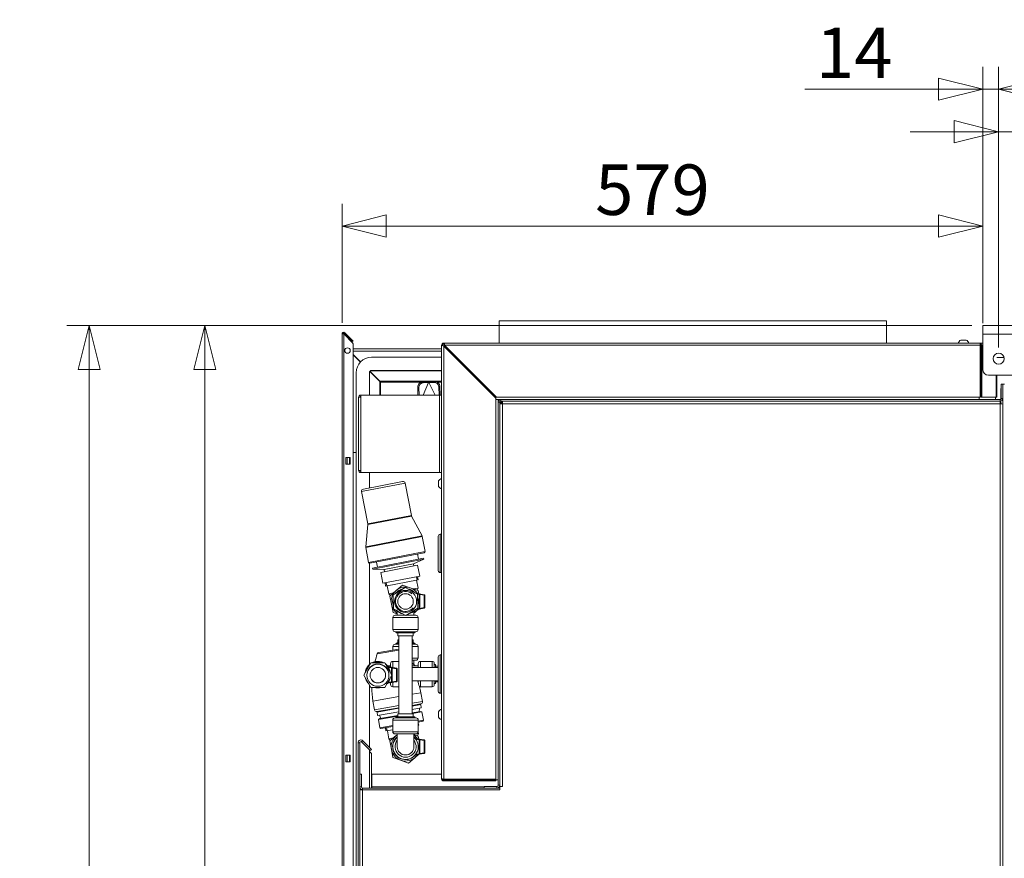
# Model space of a CAD drawing. Units: millimetres. Extents: x 187 to 20798, y 279 to 5832.
# Drawn here: x 2708 to 3598, y 2357 to 3114 of the extents above; entities that cross this region are included whole.
import ezdxf

# ---------------------------------------------------------------- set-up
doc = ezdxf.new("R2010")
doc.units = ezdxf.units.MM
doc.header["$LTSCALE"] = 20
doc.layers.add('AM - Dimension', color=9, linetype='Continuous', lineweight=5, true_color=0x808080)
doc.layers.add('AM - Drawing', color=7, linetype='Continuous', lineweight=5)
doc.styles.add('Libre Frankling 9pkt Light', font='txt.shx')
doc.dimstyles.new('AM salgstegninger', dxfattribs={"dimscale": 20, "dimtxt": 2.28, "dimasz": 2, "dimexe": 1, "dimexo": 0.5, "dimgap": 0.5, "dimtad": 1, "dimdec": 0, "dimrnd": 1e-08, "dimtxsty": 'Libre Frankling 9pkt Light', "dimblk": 'Filled-2', "dimcen": 0.09, "dimdle": 6, "dimclrd": 8, "dimclre": 8, "dimclrt": 7, "dimadec": 0, "dimazin": 2, "dimtfac": 1, "dimtdec": 0, "dimtmove": 0, "dimatfit": 3, "dimldrblk": 'Filled-2', "dimfxl": 1, "dimtolj": 1, "dimlwd": 0, "dimlwe": 0, "dimarcsym": 0})

# ---------------------------------------------------------------- blocks, each defined once
blk = doc.blocks.new('Filled-2')
at = {"color": 0}
for p, q in [((0, 0), (-1, 0.25)), ((-1, 0.25), (-1, -0.25)), ((-1, 0), (0, 0)), ((-1, -0.25), (0, 0))]:
    blk.add_line(p, q, dxfattribs=at)
at = {"color": 0, "flags": 128}
blk.add_lwpolyline([(-1, -0.25), (0, 0), (-1, 0.25), (-1, -0.25)], dxfattribs=at)
at = {"color": 0}
blk.add_solid([(-1, -0.25), (0, 0), (-1, 0.25), (-1, -0.25)], dxfattribs=at)
blk = doc.blocks.new('*D17')
at = {"layer": 'AM - Dimension', "color": 8, "lineweight": 0, "transparency": 16777216}
for p, q in [((3578.39, 2840.25), (3578.39, 3071.67)), ((3592.59, 2818.25), (3592.59, 3071.67)), ((3538.39, 3051.67), (3417.59, 3051.67)), ((3592.59, 3051.67), (3578.39, 3051.67)), ((3632.59, 3051.67), (3672.59, 3051.67))]:
    blk.add_line(p, q, dxfattribs=at)
at = {"layer": 'Defpoints', "color": 0, "transparency": 16777216}
for p in [(3592.59, 3051.67), (3578.39, 2830.25), (3592.59, 2808.25)]:
    blk.add_point(p, dxfattribs=at)
at = {"layer": 'AM - Dimension', "color": 8, "lineweight": 0, "transparency": 16777216, "xscale": 40, "yscale": 40, "zscale": 40}
blk.add_blockref('Filled-2', (3578.39, 3051.67), dxfattribs=at)
at = {"layer": 'AM - Dimension', "color": 8, "lineweight": 0, "transparency": 16777216, "xscale": 40, "yscale": 40, "zscale": 40, "rotation": 180}
blk.add_blockref('Filled-2', (3592.59, 3051.67), dxfattribs=at)
at = {"layer": 'AM - Dimension', "color": 7, "lineweight": 5, "transparency": 16777216, "insert": (3427.59, 3084.47), "char_height": 45.6, "attachment_point": 4, "style": 'Libre Frankling 9pkt Light'}
blk.add_mtext('\\A1;14', dxfattribs=at)
blk = doc.blocks.new('*D18')
at = {"layer": 'AM - Dimension', "color": 8, "lineweight": 0, "transparency": 16777216}
for p, q in [((3592.59, 2818.25), (3592.59, 3033.19)), ((3662.64, 2818.25), (3662.64, 3033.19)), ((3552.59, 3013.19), (3512.59, 3013.19)), ((3592.59, 3013.19), (3662.64, 3013.19)), ((3702.64, 3013.19), (3831.04, 3013.19))]:
    blk.add_line(p, q, dxfattribs=at)
at = {"layer": 'Defpoints', "color": 0, "transparency": 16777216}
for p in [(3662.64, 3013.19), (3592.59, 2808.25), (3662.64, 2808.25)]:
    blk.add_point(p, dxfattribs=at)
at = {"layer": 'AM - Dimension', "color": 8, "lineweight": 0, "transparency": 16777216, "xscale": 40, "yscale": 40, "zscale": 40}
blk.add_blockref('Filled-2', (3592.59, 3013.19), dxfattribs=at)
at = {"layer": 'AM - Dimension', "color": 8, "lineweight": 0, "transparency": 16777216, "xscale": 40, "yscale": 40, "zscale": 40, "rotation": 180}
blk.add_blockref('Filled-2', (3662.64, 3013.19), dxfattribs=at)
at = {"layer": 'AM - Dimension', "color": 7, "lineweight": 5, "transparency": 16777216, "insert": (3752.64, 3045.99), "char_height": 45.6, "attachment_point": 4, "style": 'Libre Frankling 9pkt Light'}
blk.add_mtext('\\A1;70', dxfattribs=at)
blk = doc.blocks.new('*D49')
at = {"layer": 'AM - Dimension', "color": 8, "lineweight": 0, "transparency": 16777216}
for p, q in [((2999.39, 2840.51), (2999.39, 2948.01)), ((3578.39, 2848.25), (3578.39, 2948.01)), ((3039.39, 2928.01), (3538.39, 2928.01))]:
    blk.add_line(p, q, dxfattribs=at)
at = {"layer": 'Defpoints', "color": 0, "transparency": 16777216}
for p in [(3578.39, 2928.01), (3578.39, 2838.25), (2999.39, 2830.51)]:
    blk.add_point(p, dxfattribs=at)
at = {"layer": 'AM - Dimension', "color": 8, "lineweight": 0, "transparency": 16777216, "xscale": 40, "yscale": 40, "zscale": 40, "rotation": 180}
blk.add_blockref('Filled-2', (2999.39, 2928.01), dxfattribs=at)
at = {"layer": 'AM - Dimension', "color": 8, "lineweight": 0, "transparency": 16777216, "xscale": 40, "yscale": 40, "zscale": 40}
blk.add_blockref('Filled-2', (3578.39, 2928.01), dxfattribs=at)
at = {"layer": 'AM - Dimension', "color": 7, "lineweight": 5, "transparency": 16777216, "insert": (3228.09, 2960.81), "char_height": 45.6, "attachment_point": 4, "style": 'Libre Frankling 9pkt Light'}
blk.add_mtext('\\A1;579', dxfattribs=at)
blk = doc.blocks.new('*D60')
at = {"layer": 'AM - Dimension', "color": 8, "lineweight": 0, "transparency": 16777216}
for p, q in [((3568.39, 2838.25), (2750.92, 2838.25)), ((2770.92, 1639.25), (2770.92, 2798.25)), ((3005.39, 1599.25), (2750.92, 1599.25))]:
    blk.add_line(p, q, dxfattribs=at)
at = {"layer": 'Defpoints', "color": 0, "transparency": 16777216}
for p in [(2770.92, 2838.25), (3578.39, 2838.25), (3015.39, 1599.25)]:
    blk.add_point(p, dxfattribs=at)
at = {"layer": 'AM - Dimension', "color": 8, "lineweight": 0, "transparency": 16777216, "xscale": 40, "yscale": 40, "zscale": 40}
for p, rotation in [((2770.92, 2838.25), 90), ((2770.92, 1599.25), 270)]:
    blk.add_blockref('Filled-2', p, dxfattribs=dict(at, rotation=rotation))
at = {"layer": 'AM - Dimension', "color": 7, "lineweight": 5, "transparency": 16777216, "insert": (2738.12, 2142.75), "char_height": 45.6, "attachment_point": 4, "rotation": 90, "style": 'Libre Frankling 9pkt Light'}
blk.add_mtext('\\A1;1239', dxfattribs=at)
blk = doc.blocks.new('*D61')
at = {"layer": 'AM - Dimension', "color": 8, "lineweight": 0, "transparency": 16777216}
for p, q in [((3568.39, 2838.25), (2855.51, 2838.25)), ((2875.51, 2798.25), (2875.51, 1488.75)), ((3105.51, 1448.75), (2855.51, 1448.75))]:
    blk.add_line(p, q, dxfattribs=at)
at = {"layer": 'Defpoints', "color": 0, "transparency": 16777216}
for p in [(3578.39, 2838.25), (2875.51, 1448.75), (3115.51, 1448.75)]:
    blk.add_point(p, dxfattribs=at)
at = {"layer": 'AM - Dimension', "color": 8, "lineweight": 0, "transparency": 16777216, "xscale": 40, "yscale": 40, "zscale": 40}
for p, rotation in [((2875.51, 2838.25), 90), ((2875.51, 1448.75), 270)]:
    blk.add_blockref('Filled-2', p, dxfattribs=dict(at, rotation=rotation))
at = {"layer": 'AM - Dimension', "color": 7, "lineweight": 5, "transparency": 16777216, "insert": (2842.71, 2067.5), "char_height": 45.6, "attachment_point": 4, "rotation": 90, "style": 'Libre Frankling 9pkt Light'}
blk.add_mtext('\\A1;1389', dxfattribs=at)

msp = doc.modelspace()

# ---------------------------------------------------------------- linework, layer by layer
at = {"layer": 'AM - Drawing'}
for p, q in [((3491.39, 2842.25), (3141.39, 2842.25)), ((3141.39, 2822.25), (3141.39, 2842.25)), ((3491.39, 2822.25), (3491.39, 2842.25)), ((3578.39, 2838.25), (4926.79, 2838.25)), ((3578.39, 2838.25), (3578.39, 2830.25)), ((2999.39, 2830.51), (3000.89, 2830.51)), ((2999.39, 1589.25), (2999.39, 2830.51)), ((3000.14, 2831.81), (3000.14, 2830.51)), ((3000.89, 2830.51), (3009.1, 2822.3)), ((3000.89, 2830.51), (3000.89, 1589.25)), ((3001.95, 2831.57), (3001.42, 2831.04)), ((3008.15, 2824.31), (3001.42, 2831.04)), ((3008.68, 2824.84), (3001.95, 2831.57)), ((4926.79, 2830.25), (3578.39, 2830.25)), ((3578.39, 2798.25), (3578.39, 2830.25)), ((3008.68, 2824.84), (3008.15, 2824.31)), ((3008.86, 2823.6), (3008.15, 2824.31)), ((3008.68, 2824.84), (3009.39, 2824.13)), ((3008.86, 2823.6), (3009.39, 2824.13)), ((3009.39, 2821.59), (3009.39, 1589.25)), ((3089.39, 2820.25), (3090.39, 2820.25)), ((3089.39, 2428.75), (3089.39, 2820.25)), ((3091.74, 2821.25), (3090.39, 2821.25)), ((3090.39, 2819.9), (3090.39, 2821.25)), ((3091.39, 2821.25), (3091.39, 2822.25)), ((3091.39, 2822.25), (3575.89, 2822.25)), ((3139.1, 2773.25), (3092.1, 2820.25)), ((3575.89, 2820.25), (3092.1, 2820.25)), ((3563.39, 2825), (3558.39, 2825)), ((3575.89, 2822.25), (3578.39, 2822.25)), ((3575.89, 2822.25), (3575.89, 2820.25)), ((3575.89, 2773.25), (3575.89, 2820.25)), ((3577.3, 2820.25), (3576.6, 2820.25)), ((3576.6, 2773.25), (3576.6, 2820.25)), ((3578.39, 2820.25), (3577.3, 2820.25)), ((3577.3, 2773.25), (3577.3, 2820.25)), ((3089.39, 2817.1), (3009.39, 2817.1)), ((3089.39, 2815.1), (3009.39, 2815.1)), ((3009.39, 2811.99), (3016.11, 2805.27)), ((3009.39, 2811.71), (3015.97, 2805.13)), ((3091.39, 2819.54), (3138.39, 2772.54)), ((3091.39, 2819.54), (3091.39, 2428.46)), ((3026.14, 2809.5), (3089.39, 2809.5)), ((3590.89, 2809.1), (3597.52, 2809.1)), ((3012.14, 1589.25), (3012.14, 2795.5)), ((3024.14, 2775.25), (3024.14, 2795.5)), ((3024.48, 2796.62), (3033.43, 2787.67)), ((3033.57, 2787.81), (3024.6, 2796.78)), ((3024.94, 2797.1), (3089.39, 2797.1)), ((3026.14, 2797.5), (3089.39, 2797.5)), ((4921.79, 2793.25), (3583.39, 2793.25)), ((3590.3, 2793.25), (3590.3, 2773.25)), ((3590.89, 2793.25), (3590.89, 2773.25)), ((3033.43, 2787.67), (3033.43, 2787.1)), ((3033.43, 2775.25), (3033.43, 2787.1)), ((3033.43, 2787.1), (3034.14, 2787.1)), ((3034.14, 2787.81), (3033.57, 2787.81)), ((3034.14, 2787.81), (3034.14, 2787.1)), ((3089.39, 2787.81), (3034.14, 2787.81)), ((3034.14, 2787.1), (3075.45, 2787.1)), ((3034.14, 2775.25), (3034.14, 2787.1)), ((3076.54, 2787.16), (3071.65, 2786.91)), ((3071.65, 2786.91), (3072.72, 2786.44)), ((3077.61, 2786.69), (3072.63, 2775.25)), ((3077.61, 2786.69), (3072.72, 2786.44)), ((3076.54, 2787.16), (3077.27, 2786.84)), ((3076.75, 2787.1), (3078.42, 2787.1)), ((3077.27, 2786.84), (3077.61, 2786.69)), ((3077.69, 2786.85), (3077.61, 2786.69)), ((3077.77, 2786.69), (3077.69, 2786.85)), ((3078.1, 2786.86), (3077.77, 2786.69)), ((3082.67, 2786.77), (3077.77, 2786.69)), ((3077.77, 2786.69), (3083.67, 2775.25)), ((3078.81, 2787.23), (3078.1, 2786.86)), ((3083.71, 2787.3), (3078.81, 2787.23)), ((3083.71, 2787.3), (3082.67, 2786.77)), ((3084.99, 2787.1), (3089.39, 2787.1)), ((3594.89, 2785.25), (3594.89, 2772.25)), ((3594.89, 2785.25), (3596.39, 2785.25)), ((3596.39, 1600.75), (3596.39, 2785.25)), ((3596.39, 2785.25), (3597.89, 2785.25)), ((3596.39, 2772.25), (3596.39, 2785.25)), ((3067.85, 2782.75), (3067.97, 2775.25)), ((3067.85, 2782.75), (3068.93, 2782.28)), ((3068.93, 2782.28), (3069.03, 2775.25)), ((3087.76, 2783.4), (3086.72, 2782.86)), ((3087.1, 2775.25), (3086.72, 2782.86)), ((3088.17, 2775.25), (3087.76, 2783.4)), ((3594.64, 2781.25), (3594.89, 2781.25)), ((3594.64, 2781.25), (3594.64, 2771.59)), ((3014.39, 2773.25), (3016.39, 2773.25)), ((3014.39, 2707.25), (3014.39, 2773.25)), ((3016.39, 2775.25), (3016.39, 2773.25)), ((3016.39, 2775.25), (3087.39, 2775.25)), ((3016.39, 2773.25), (3016.39, 2707.25)), ((3089.39, 2775.25), (3087.39, 2775.25)), ((3087.39, 2705.25), (3087.39, 2775.25)), ((3138.39, 2772.54), (3138.39, 2428.46)), ((3140.39, 2771.25), (3138.39, 2771.25)), ((3138.39, 2771.25), (3142.89, 2771.25)), ((3575.89, 2773.25), (3139.1, 2773.25)), ((3140.39, 2768.75), (3140.39, 2771.25)), ((3140.39, 2768.75), (3140.39, 2422.75)), ((3141.89, 2768.75), (3140.39, 2768.75)), ((3141.89, 2769.75), (3142.89, 2769.75)), ((3141.89, 2768.75), (3141.89, 2769.75)), ((3141.89, 2768.75), (3141.89, 2422.75)), ((3142.89, 2768.61), (3141.89, 2768.61)), ((3593.89, 2771.25), (3142.89, 2771.25)), ((3142.89, 2769.75), (3142.89, 2771.25)), ((3593.89, 2769.75), (3142.89, 2769.75)), ((3142.89, 2768.61), (3142.89, 2767.23)), ((3142.89, 2768.61), (3143.39, 2768.11)), ((3143.03, 2769.75), (3143.03, 2768.75)), ((3143.03, 2768.75), (3144.41, 2768.75)), ((3143.03, 2768.75), (3143.53, 2768.25)), ((3143.39, 2768.25), (3144.41, 2768.25)), ((3143.39, 2767.23), (3143.39, 2768.25)), ((3593.89, 2767.25), (3144.39, 2767.25)), ((3144.39, 2767.25), (3144.39, 2421.75)), ((3574.89, 2773.25), (3574.89, 2771.25)), ((3576.6, 2773.25), (3577.3, 2773.25)), ((3590.3, 2773.25), (3577.3, 2773.25)), ((3589.89, 2771.25), (3589.89, 2773.25)), ((3590.89, 2773.25), (3590.3, 2773.25)), ((3593.87, 2768.25), (3594.89, 2768.25)), ((3593.89, 2769.75), (3593.89, 2771.25)), ((3593.89, 2771.25), (3594.89, 2771.25)), ((3593.89, 1603.25), (3593.89, 2767.25)), ((3594.64, 2768.25), (3594.64, 2769.87)), ((3594.89, 2772.25), (3596.39, 2772.25)), ((3594.89, 2772.25), (3594.89, 2771.25)), ((3594.89, 2768.25), (3594.89, 2767.23)), ((3595.39, 2770.25), (3596.39, 2770.25)), ((3012.14, 2723.35), (3009.39, 2723.35)), ((3002.89, 2719.01), (3006.89, 2719.01)), ((3002.89, 2713.01), (3002.89, 2719.01)), ((3004.14, 2719.01), (3004.14, 2713.01)), ((3006.14, 2719.01), (3006.14, 2713.01)), ((3006.89, 2719.01), (3006.89, 2713.01)), ((3006.89, 2713.01), (3002.89, 2713.01)), ((3016.39, 2707.25), (3014.39, 2707.25)), ((3016.39, 2707.25), (3016.39, 2705.25)), ((3087.39, 2705.25), (3016.39, 2705.25)), ((3024.14, 2691.5), (3024.14, 2705.25)), ((3087.39, 2705.25), (3089.39, 2705.25)), ((3056.35, 2695.74), (3017.08, 2688.09)), ((3018.66, 2690.43), (3054, 2697.32)), ((3056.35, 2695.74), (3062.02, 2666.58)), ((3086.64, 2697.75), (3086.64, 2692.75)), ((3017.08, 2688.09), (3022.76, 2658.93)), ((3022.76, 2658.93), (3062.02, 2666.58)), ((3062.22, 2666.03), (3022.79, 2658.35)), ((3062.22, 2666.03), (3071.66, 2648.07)), ((3022.79, 2658.35), (3020.78, 2638.16)), ((3020.78, 2638.16), (3071.66, 2648.07)), ((3071.85, 2647.52), (3020.81, 2637.58)), ((3071.85, 2647.52), (3074.47, 2634.07)), ((3086.39, 2647.8), (3086.39, 2616.7)), ((3088.09, 2649.5), (3088.09, 2615)), ((3089.39, 2649.5), (3088.09, 2649.5)), ((3020.81, 2637.58), (3023.43, 2624.12)), ((3023.43, 2624.12), (3074.47, 2634.07)), ((3073.68, 2632.89), (3024.6, 2623.33)), ((3026.98, 2618.99), (3073.11, 2627.98)), ((3027.17, 2618.01), (3073.3, 2627)), ((3030.54, 2624.49), (3031.44, 2619.86)), ((3063.95, 2622.77), (3073.3, 2627)), ((3067.74, 2631.74), (3068.64, 2627.11)), ((3073.11, 2627.98), (3073.3, 2627)), ((3024.14, 2531.76), (3024.14, 2623.35)), ((3026.98, 2618.99), (3027.17, 2618.01)), ((3037.42, 2617.6), (3027.17, 2618.01)), ((3034.37, 2615.05), (3067.74, 2621.55)), ((3037.42, 2617.6), (3063.95, 2622.77)), ((3037.42, 2617.6), (3037.79, 2615.71)), ((3063.95, 2622.77), (3064.32, 2620.88)), ((3067.74, 2621.55), (3069.65, 2611.73)), ((3034.37, 2615.05), (3036.28, 2605.23)), ((3036.28, 2605.23), (3069.65, 2611.73)), ((3068.26, 2608.4), (3038.82, 2602.67)), ((3067.26, 2608.21), (3066.69, 2611.15)), ((3068.23, 2600.94), (3066.83, 2608.12)), ((3068.26, 2608.4), (3067.69, 2611.35)), ((3089.39, 2615), (3088.09, 2615)), ((3038.82, 2602.67), (3038.24, 2605.61)), ((3039.24, 2605.81), (3039.82, 2602.86)), ((3041.65, 2595.76), (3040.25, 2602.95)), ((3042.59, 2593.73), (3048.26, 2598.66)), ((3045.67, 2594.98), (3056.54, 2601.55)), ((3048.26, 2598.66), (3053.92, 2603.58)), ((3053.92, 2603.58), (3061.02, 2601.14)), ((3056.54, 2601.55), (3067.66, 2595.42)), ((3061.02, 2601.14), (3068.11, 2598.7)), ((3068.23, 2600.94), (3064.01, 2600.11)), ((3067.31, 2598.98), (3068.23, 2600.94)), ((3068.11, 2598.7), (3068.69, 2595.76)), ((3045.87, 2596.58), (3041.65, 2595.76)), ((3043.23, 2594.29), (3041.65, 2595.76)), ((3044.03, 2586.36), (3042.59, 2593.73)), ((3045.92, 2582.28), (3045.67, 2594.98)), ((3069.09, 2595.69), (3066.31, 2596.16)), ((3067.64, 2595.43), (3069.09, 2595.19)), ((3067.66, 2595.42), (3067.91, 2582.72)), ((3073.67, 2594.92), (3069.09, 2595.69)), ((3069.09, 2595.69), (3069.09, 2582.01)), ((3069.09, 2595.69), (3069.59, 2595.1)), ((3069.59, 2582.6), (3069.59, 2595.1)), ((3069.59, 2595.1), (3073.59, 2594.43)), ((3073.59, 2594.43), (3073.67, 2594.92)), ((3074.09, 2594.43), (3073.59, 2594.43)), ((3073.59, 2594.43), (3073.59, 2583.27)), ((3074.09, 2583.27), (3074.09, 2594.43)), ((3045.46, 2579), (3044.03, 2586.36)), ((3057.04, 2576.15), (3045.92, 2582.28)), ((3049.29, 2580.13), (3049.29, 2576.35)), ((3067.91, 2582.72), (3057.04, 2576.15)), ((3064.29, 2580.13), (3064.29, 2576.35)), ((3068.64, 2581.93), (3065.32, 2579.04)), ((3065.83, 2581.46), (3069.09, 2582.01)), ((3069.09, 2582.51), (3066.99, 2582.16)), ((3069.09, 2582.01), (3073.67, 2582.78)), ((3069.09, 2582.01), (3069.59, 2582.6)), ((3073.59, 2583.27), (3069.59, 2582.6)), ((3073.59, 2583.27), (3074.09, 2583.27)), ((3073.67, 2582.78), (3073.59, 2583.27)), ((3068.19, 2574.35), (3045.39, 2574.35)), ((3045.39, 2574.35), (3045.39, 2563.45)), ((3049.29, 2577.68), (3045.46, 2579)), ((3047.39, 2576.35), (3056.68, 2576.35)), ((3057.37, 2576.35), (3066.19, 2576.35)), ((3065.32, 2579.04), (3064.29, 2578.14)), ((3068.19, 2574.35), (3068.19, 2563.45)), ((3045.39, 2563.45), (3068.19, 2563.45)), ((3066.19, 2561.45), (3047.39, 2561.45)), ((3048.29, 2561.45), (3048.29, 2560.45)), ((3048.29, 2560.45), (3065.29, 2560.45)), ((3049.79, 2560.45), (3049.79, 2557.85)), ((3049.79, 2557.85), (3063.79, 2557.85)), ((3049.79, 2554.25), (3050.79, 2554.25)), ((3049.79, 2554.25), (3049.79, 2551.65)), ((3050.79, 2487.25), (3050.79, 2557.85)), ((3062.79, 2487.25), (3062.79, 2557.85)), ((3062.79, 2554.25), (3063.79, 2554.25)), ((3063.79, 2560.45), (3063.79, 2557.85)), ((3063.79, 2554.25), (3063.79, 2551.65)), ((3065.29, 2561.45), (3065.29, 2560.45)), ((3050.79, 2544.86), (3031.24, 2541.46)), ((3032.79, 2542.8), (3050.6, 2545.9)), ((3045.39, 2548.25), (3050.79, 2548.25)), ((3045.39, 2548.25), (3045.39, 2544.99)), ((3050.79, 2550.25), (3047.39, 2550.25)), ((3049.79, 2551.65), (3048.29, 2551.25)), ((3048.29, 2551.25), (3050.79, 2551.25)), ((3048.29, 2551.25), (3048.29, 2550.25)), ((3049.79, 2551.65), (3050.79, 2551.65)), ((3062.79, 2551.65), (3063.79, 2551.65)), ((3062.79, 2551.25), (3065.29, 2551.25)), ((3066.19, 2550.25), (3062.79, 2550.25)), ((3062.79, 2548.25), (3068.19, 2548.25)), ((3063.79, 2551.65), (3065.29, 2551.25)), ((3065.29, 2551.25), (3065.29, 2550.25)), ((3068.19, 2548.25), (3068.19, 2537.75)), ((3068.19, 2537.75), (3062.79, 2537.75)), ((3062.79, 2535.75), (3066.19, 2535.75)), ((3064.29, 2535.75), (3064.29, 2531.97)), ((3086.39, 2507.7), (3086.39, 2538.8)), ((3088.09, 2506), (3088.09, 2540.5)), ((3088.09, 2540.5), (3089.39, 2540.5)), ((3019.09, 2522.31), (3025.44, 2533.31)), ((3019.09, 2522.27), (3025.44, 2533.27)), ((3025.44, 2533.31), (3038.14, 2533.31)), ((3025.44, 2533.31), (3025.44, 2533.27)), ((3025.44, 2533.27), (3038.14, 2533.27)), ((3038.14, 2533.31), (3044.49, 2522.31)), ((3038.14, 2533.31), (3038.14, 2533.27)), ((3038.14, 2533.27), (3044.49, 2522.27)), ((3040.42, 2529.99), (3044.09, 2529.38)), ((3044.09, 2529.38), (3040.42, 2529.99)), ((3043.29, 2530.75), (3040.44, 2530.75)), ((3044.09, 2529.31), (3040.48, 2529.92)), ((3040.96, 2529.33), (3044.09, 2528.8)), ((3043.29, 2529.51), (3043.29, 2532.75)), ((3044.09, 2529.39), (3048.67, 2528.61)), ((3048.67, 2528.61), (3044.09, 2529.39)), ((3044.09, 2529.38), (3044.09, 2529.39)), ((3044.09, 2529.31), (3044.09, 2529.3)), ((3048.67, 2528.53), (3044.09, 2529.3)), ((3044.09, 2529.3), (3044.09, 2523)), ((3044.59, 2516.2), (3044.59, 2528.71)), ((3044.59, 2528.71), (3048.59, 2528.03)), ((3045.29, 2534.75), (3045.29, 2529.19)), ((3050.79, 2534.75), (3045.29, 2534.75)), ((3048.59, 2528.03), (3048.59, 2516.88)), ((3048.67, 2528.61), (3048.67, 2528.53)), ((3049.09, 2528.04), (3049.09, 2528.12)), ((3049.09, 2516.88), (3049.09, 2528.04)), ((3068.29, 2530.75), (3062.79, 2530.75)), ((3062.79, 2529.25), (3086.39, 2529.25)), ((3068.29, 2529.25), (3068.29, 2532.75)), ((3070.29, 2534.75), (3070.29, 2529.25)), ((3080.79, 2534.75), (3070.29, 2534.75)), ((3080.79, 2529.25), (3080.79, 2534.75)), ((3082.79, 2532.75), (3082.79, 2529.25)), ((3083.79, 2531.75), (3082.79, 2531.75)), ((3083.79, 2531.75), (3083.79, 2529.25)), ((3086.39, 2530.25), (3083.79, 2530.25)), ((3019.09, 2522.31), (3019.09, 2522.27)), ((3025.44, 2511.27), (3019.09, 2522.27)), ((3021.79, 2522.27), (3021.79, 2522.19)), ((3044.49, 2522.27), (3038.14, 2511.27)), ((3041.79, 2522.27), (3041.79, 2522.19)), ((3044.09, 2521.57), (3044.09, 2515.62)), ((3044.49, 2522.31), (3044.49, 2522.27)), ((3024.14, 2457), (3024.14, 2513.52)), ((3038.14, 2511.27), (3025.44, 2511.27)), ((3044.09, 2515.63), (3040.69, 2515.05)), ((3044.09, 2516.13), (3041.14, 2515.63)), ((3043.29, 2513.75), (3043.29, 2515.49)), ((3044.09, 2515.62), (3048.67, 2516.39)), ((3048.59, 2516.88), (3044.59, 2516.2)), ((3045.29, 2515.82), (3045.29, 2511.75)), ((3050.79, 2511.75), (3045.29, 2511.75)), ((3062.79, 2517.25), (3086.39, 2517.25)), ((3068.29, 2515.75), (3068.15, 2515.75)), ((3068.29, 2515.32), (3068.29, 2517.25)), ((3070.29, 2517.25), (3070.29, 2511.75)), ((3080.79, 2511.75), (3070.29, 2511.75)), ((3080.79, 2511.75), (3080.79, 2517.25)), ((3082.79, 2517.25), (3082.79, 2513.75)), ((3083.79, 2514.75), (3082.79, 2514.75)), ((3083.79, 2517.25), (3083.79, 2514.75)), ((3086.39, 2516.25), (3083.79, 2516.25)), ((3027.28, 2498.89), (3050.79, 2502.99)), ((3062.79, 2505.08), (3070.63, 2506.44)), ((3070.63, 2506.44), (3072, 2498.56)), ((3088.09, 2506), (3089.39, 2506)), ((3027.28, 2498.89), (3028.65, 2491.01)), ((3028.65, 2491.01), (3050.79, 2494.87)), ((3050.79, 2492.84), (3030.96, 2489.38)), ((3031.05, 2488.87), (3050.79, 2492.31)), ((3062.79, 2496.95), (3072, 2498.56)), ((3070.37, 2496.24), (3062.79, 2494.92)), ((3062.79, 2494.4), (3070.46, 2495.74)), ((3062.79, 2491.18), (3071, 2492.61)), ((3069.06, 2489.22), (3069.25, 2492.3)), ((3069.88, 2496.16), (3069.97, 2495.65)), ((3070.46, 2495.74), (3071, 2492.61)), ((3031.05, 2488.87), (3031.6, 2485.75)), ((3031.46, 2489.47), (3031.54, 2488.96)), ((3031.6, 2485.75), (3050.79, 2489.09)), ((3032.21, 2482.24), (3049.79, 2485.3)), ((3033.43, 2483.02), (3032.21, 2482.24)), ((3032.21, 2482.24), (3033.54, 2474.61)), ((3034.57, 2483.22), (3033.35, 2486.05)), ((3033.43, 2483.02), (3049.79, 2485.87)), ((3047.29, 2483.65), (3066.29, 2483.65)), ((3048.29, 2484.65), (3065.29, 2484.65)), ((3048.29, 2484.65), (3048.29, 2483.65)), ((3049.79, 2487.25), (3063.79, 2487.25)), ((3049.79, 2487.25), (3049.79, 2484.65)), ((3062.79, 2488.13), (3070.2, 2489.42)), ((3062.79, 2487.56), (3071.61, 2489.1)), ((3063.79, 2487.25), (3063.79, 2484.65)), ((3065.29, 2484.65), (3065.29, 2483.65)), ((3070.2, 2489.42), (3071.61, 2489.1)), ((3071.61, 2489.1), (3072.94, 2481.47)), ((3086.64, 2489.25), (3086.64, 2484.25)), ((3033.54, 2474.61), (3045.29, 2476.66)), ((3034.34, 2474.04), (3033.54, 2474.61)), ((3034.34, 2474.04), (3045.29, 2475.95)), ((3039.1, 2471.83), (3038.58, 2474.78)), ((3039.59, 2474.96), (3040.1, 2472)), ((3068.29, 2481.65), (3045.29, 2481.65)), ((3045.29, 2481.65), (3045.29, 2471.15)), ((3068.29, 2481.65), (3068.29, 2471.15)), ((3068.29, 2480.66), (3072.94, 2481.47)), ((3068.29, 2479.95), (3072.37, 2480.66)), ((3068.65, 2476.97), (3068.29, 2479.05)), ((3068.65, 2476.97), (3068.29, 2476.91)), ((3072.37, 2480.66), (3072.94, 2481.47)), ((3045.29, 2472.9), (3039.1, 2471.83)), ((3041.79, 2464.86), (3040.54, 2472.08)), ((3046.03, 2465.6), (3041.79, 2464.86)), ((3043.34, 2463.36), (3041.79, 2464.86)), ((3042.69, 2462.81), (3048.45, 2467.63)), ((3045.29, 2471.15), (3068.29, 2471.15)), ((3066.29, 2469.15), (3047.29, 2469.15)), ((3048.45, 2467.63), (3049.29, 2468.32)), ((3049.29, 2469.15), (3049.29, 2457.65)), ((3066.48, 2469.16), (3064.29, 2468.78)), ((3064.29, 2469.15), (3064.29, 2457.65)), ((3064.29, 2468.75), (3068.31, 2467.27)), ((3069.09, 2464.49), (3065.56, 2465.09)), ((3066.03, 2464.5), (3069.09, 2463.99)), ((3068.47, 2469.5), (3066.78, 2469.21)), ((3067.51, 2467.57), (3068.47, 2469.5)), ((3068.47, 2469.5), (3068.25, 2470.75)), ((3068.31, 2467.27), (3068.78, 2464.54)), ((3073.67, 2463.72), (3069.09, 2464.49)), ((3069.09, 2464.49), (3069.09, 2450.81)), ((3069.09, 2464.49), (3069.59, 2463.9)), ((3015.39, 2461.21), (3013.89, 2461.21)), ((3013.89, 2461.21), (3013.89, 1602.25)), ((3015.39, 2461.21), (3015.39, 1602.25)), ((3018.16, 2462.98), (3017.1, 2461.92)), ((3024.83, 2454.19), (3017.1, 2461.92)), ((3025.89, 2455.25), (3018.16, 2462.98)), ((3024.83, 2454.19), (3025.89, 2455.25)), ((3043.98, 2455.42), (3042.69, 2462.81)), ((3045.27, 2448.03), (3043.98, 2455.42)), ((3069.59, 2451.4), (3069.59, 2463.9)), ((3069.59, 2463.9), (3073.59, 2463.23)), ((3073.59, 2463.23), (3073.67, 2463.72)), ((3074.09, 2463.23), (3073.59, 2463.23)), ((3073.59, 2463.23), (3073.59, 2452.07)), ((3074.09, 2452.07), (3074.09, 2463.23)), ((3002.89, 2450.01), (3006.89, 2450.01)), ((3002.89, 2444.01), (3002.89, 2450.01)), ((3004.14, 2450.01), (3004.14, 2444.01)), ((3006.14, 2450.01), (3006.14, 2444.01)), ((3006.89, 2450.01), (3006.89, 2444.01)), ((3024.14, 2420.25), (3024.14, 2454.88)), ((3024.14, 2453.38), (3025.89, 2451.63)), ((3025.89, 2420.25), (3025.89, 2451.63)), ((3052.32, 2445.44), (3045.27, 2448.03)), ((3065.12, 2447.67), (3059.36, 2442.86)), ((3068.82, 2450.76), (3065.12, 2447.67)), ((3065.56, 2450.21), (3069.09, 2450.81)), ((3069.09, 2451.31), (3066.03, 2450.8)), ((3069.09, 2450.81), (3073.67, 2451.58)), ((3069.09, 2450.81), (3069.59, 2451.4)), ((3073.59, 2452.07), (3069.59, 2451.4)), ((3073.59, 2452.07), (3074.09, 2452.07)), ((3073.67, 2451.58), (3073.59, 2452.07)), ((3006.89, 2444.01), (3002.89, 2444.01)), ((3059.36, 2442.86), (3052.32, 2445.44)), ((3016.89, 2432.75), (3015.39, 2432.75)), ((3016.89, 2432.75), (3016.89, 2421.25)), ((3089.39, 2432.75), (3026.39, 2432.75)), ((3026.39, 2432.75), (3026.39, 2421.25)), ((3090.39, 2428.56), (3090.39, 2427.75)), ((3015.39, 2421.25), (3016.89, 2421.25)), ((3017.89, 2420.25), (3017.9, 2420.25)), ((3017.89, 2420.25), (3017.89, 2418.75)), ((3017.9, 2420.25), (3127.89, 2420.25)), ((3017.9, 2418.75), (3017.9, 2420.25)), ((3026.39, 2421.25), (3127.89, 2421.25)), ((3026.39, 2421.25), (3026.39, 2420.25)), ((3140.39, 2427.75), (3090.39, 2427.75)), ((3138.39, 2428.46), (3091.39, 2428.46)), ((3091.39, 2427.75), (3091.39, 2426.75)), ((3091.39, 2426.75), (3138.39, 2426.75)), ((3127.89, 2421.75), (3139.39, 2421.75)), ((3127.89, 2421.75), (3127.89, 2420.25)), ((3127.89, 2420.25), (3139.39, 2420.25)), ((3138.39, 2427.75), (3138.39, 2426.75)), ((3139.39, 2420.25), (3139.39, 2421.75)), ((3139.39, 2420.25), (3141.89, 2420.25)), ((3140.39, 2422.75), (3141.89, 2422.75)), ((3141.39, 2421.25), (3141.89, 2421.25)), ((3141.89, 2421.75), (3141.89, 2422.75)), ((3141.89, 2421.75), (3144.39, 2421.75)), ((3144.4, 2421.74), (3141.89, 2421.74)), ((3141.89, 2421.74), (3141.89, 2418.75)), ((3143.39, 2421.75), (3143.39, 2421.74)), ((3144.39, 2421.75), (3144.4, 2421.75)), ((3144.4, 2421.75), (3144.4, 2421.74)), ((3015.39, 2418.75), (3017.89, 2418.75)), ((3017.89, 2418.75), (3017.89, 1603.25)), ((3141.89, 2418.75), (3017.89, 2418.75))]:
    msp.add_line(p, q, dxfattribs=at)
for centre, radius in [((3004.39, 2815.51), 2.5), ((3592.59, 2808.25), 5), ((3056.79, 2588.85), 10), ((3056.79, 2588.85), 7)]:
    msp.add_circle(centre, radius, dxfattribs=at)
for centre, radius, start, end in [((3000.89, 2830.51), 1.5, 120, 180), ((3000.89, 2830.51), 1.5, 45, 120), ((3000.89, 2830.51), 0.75, 45, 180), ((3008.39, 2821.59), 1, 0, 45), ((3091.39, 2820.25), 2, 90, 180), ((3560.89, 2820.66), 5.01, 119.93834, 161.48285), ((3560.89, 2820.66), 5.01, 18.51715, 60.06166), ((3026.14, 2795.5), 14, 90, 180), ((3026.14, 2795.5), 2, 90, 180), ((3583.39, 2798.25), 5, 180, 270), ((3016.39, 2773.25), 2, 90, 180), ((3016.39, 2773.25), 1, 90, 180), ((3142.89, 2768.75), 2.5, 90, 180), ((3142.89, 2768.75), 1, 90, 180), ((3593.89, 2772.25), 2.5, 270, 0), ((3593.89, 2772.25), 1, 270, 0), ((3016.39, 2707.25), 2, 180, 270), ((3016.39, 2707.25), 1, 180, 270), ((3054.38, 2695.35), 2, 11.0225, 101.0225), ((3090.98, 2695.25), 5.01, 108.51715, 150.06166), ((3019.05, 2688.47), 2, 101.0225, 191.0225), ((3090.98, 2695.25), 5.01, 209.93834, 251.48285), ((3063.99, 2666.96), 2, 191.0225, 207.72174), ((3020.8, 2658.55), 2, 354.32325, 11.0225), ((3069.89, 2647.14), 2, 11.0225, 27.72174), ((3088.09, 2647.8), 1.7, 90, 180), ((3022.77, 2637.96), 2, 174.32325, 191.0225), ((3073.49, 2633.87), 1, 281.0225, 11.0225), ((3024.41, 2624.31), 1, 191.0225, 281.0225), ((3088.09, 2616.7), 1.7, 180, 270), ((3056.79, 2588.85), 13, 32.9876, 234.76558), ((3056.79, 2588.85), 11.67, 101.62132, 140.64429), ((3056.79, 2588.85), 8.98, 51.13281, 321.13281), ((3056.79, 2588.85), 11.5, 104.17538, 138.09023), ((3056.79, 2588.85), 11.67, 41.62132, 80.64429), ((3056.79, 2588.85), 11.5, 44.17538, 78.09023), ((3056.79, 2588.85), 11.67, 161.62132, 200.64429), ((3056.79, 2588.85), 11.5, 164.17538, 198.09023), ((3056.79, 2588.85), 11.5, 344.17538, 18.09023), ((3073.59, 2594.43), 0.5, 0, 80.43321), ((3056.79, 2588.85), 11.67, 221.62132, 230.00921), ((3056.79, 2588.85), 11.5, 224.17538, 258.09023), ((3056.79, 2588.85), 11.5, 284.17538, 318.09023), ((3056.79, 2588.85), 13, 305.23442, 327.0124), ((3056.79, 2588.85), 11.67, 309.99079, 320.64429), ((3073.59, 2583.27), 0.5, 279.56679, 0), ((3047.39, 2574.35), 2, 90, 180), ((3066.19, 2574.35), 2, 0, 90), ((3047.39, 2563.45), 2, 180, 270), ((3066.19, 2563.45), 2, 270, 0), ((3047.39, 2548.25), 2, 90, 180), ((3050.94, 2543.93), 2, 94.28754, 99.87745), ((3066.19, 2548.25), 2, 0, 90), ((3120.57, 2511.68), 94.17, 161.56522, 166.05535), ((3033.13, 2540.83), 2, 99.87745, 161.56522), ((3066.19, 2537.75), 2, 270, 0), ((3088.09, 2538.8), 1.7, 90, 180), ((3045.29, 2532.75), 2, 90, 180), ((3048.59, 2528.12), 0.5, 0, 80.43337), ((3056.79, 2523.25), 11.5, 40.70571, 58.55102), ((3070.29, 2532.75), 2, 90, 180), ((3080.79, 2532.75), 2, 0, 90), ((3120.57, 2511.68), 94.17, 180.25172, 187.8046), ((3045.29, 2513.75), 2, 180, 270), ((3048.59, 2516.88), 0.5, 279.56663, 0), ((2978.5, 2486.94), 94.17, 11.9503, 18.77576), ((3070.29, 2513.75), 2, 239.04877, 270), ((3080.79, 2513.75), 2, 270, 0), ((3088.09, 2507.7), 1.7, 180, 270), ((3030.62, 2491.35), 2, 189.87745, 279.87745), ((3070.03, 2498.22), 2, 279.87745, 9.87745), ((3090.98, 2486.75), 5.01, 108.51715, 150.06166), ((3047.29, 2481.65), 2, 90, 180), ((3066.29, 2481.65), 2, 0, 90), ((3090.98, 2486.75), 5.01, 209.93834, 251.48285), ((3056.79, 2457.65), 13, 125.23442, 327.0124), ((3056.79, 2457.65), 11.67, 129.99079, 320.68502), ((3047.29, 2471.15), 2, 180, 270), ((3056.79, 2457.65), 11.5, 130.70571, 49.29429), ((3056.79, 2457.65), 13, 32.9876, 54.76558), ((3056.79, 2457.65), 11.67, 39.31498, 50.00921), ((3066.29, 2471.15), 2, 270, 0), ((3016.39, 2461.21), 2.5, 45, 180), ((3016.39, 2461.21), 1, 45, 180), ((3056.79, 2457.65), 9.5, 142.13635, 37.86365), ((3056.79, 2457.65), 7.5, 180, 0), ((3073.59, 2463.23), 0.5, 0, 80.43321), ((3073.59, 2452.07), 0.5, 279.56679, 0), ((3017.89, 2421.25), 2.5, 180, 270), ((3017.89, 2421.25), 1, 180, 270), ((3139.39, 2422.75), 2.5, 270, 0), ((3139.39, 2422.75), 1, 270, 0)]:
    msp.add_arc(centre, radius, start, end, dxfattribs=at)
for centre, major_axis, ratio, start_param, end_param in [((3575.89, 2820.25), (0, 2), 0.707107, 4.712389, 6.283185), ((3575.89, 2820.25), (0, 1), 0.707107, 4.712389, 6.283185), ((3071.71, 2782.94), (1.6, 3.67), 0.956305, 0.443448, 2.014245), ((3072.78, 2782.47), (-1.6, -3.67), 0.956305, 3.585041, 5.155837), ((3082.86, 2782.8), (-1.83, 3.56), 0.956305, 4.268941, 5.839737), ((3083.9, 2783.34), (1.83, -3.56), 0.956305, 1.127348, 2.698144), ((3031.79, 2523.17), (-11.5, 0), 0.999983, 5.353896, 6.165277), ((3031.79, 2523.11), (-11.5, 0), 0.999983, 5.360603, 6.158571), ((3031.79, 2522.39), (-11.5, 0), 0.999983, 5.451021, 6.068152), ((3031.79, 2522.33), (-11.5, 0), 0.999983, 5.459366, 6.059807), ((3031.79, 2522.27), (-10, 0), 0.999983, 3.141593, 6.283185), ((3031.79, 2523.17), (11.5, 0), 0.999983, 1.078264, 2.063329), ((3031.79, 2523.11), (-11.5, 0), 0.999983, 4.231082, 5.193696), ((3031.79, 2522.39), (11.5, 0), 0.999983, 1.250107, 1.891485), ((3031.79, 2522.33), (-11.5, 0), 0.999983, 4.407968, 5.01681), ((3031.79, 2523.17), (11.5, 0), 0.999983, 0.62205, 0.92929), ((3031.79, 2523.11), (-11.5, 0), 0.999983, 3.771022, 4.064175), ((3031.79, 2522.39), (11.5, 0), 0.999983, 0.215033, 0.832165), ((3031.79, 2522.33), (11.5, 0), 0.999983, 0.223378, 0.82382), ((3044.59, 2528.71), (-0.5, 0.591), 0.002398, 0.002836, 1.573633), ((3048.59, 2528.04), (0.083, 0.493), 0.000956, 4.706716, 6.277513), ((3048.59, 2528.04), (0.5, 0), 0.005752, 4.712389, 6.283185), ((3048.59, 2528.12), (0.493, -0.083), 0.999984, 0.166972, 1.570796), ((3048.59, 2528.04), (0.493, -0.083), 0.999984, 0.166972, 1.570796), ((3031.79, 2522.28), (-7, 0), 0.999983, 0.006574, 3.135018), ((3044.59, 2516.21), (-0.5, -0.591), 0.002398, 6.280349, 7.851145), ((3048.59, 2516.88), (0.5, 0), 0.005752, 4.712389, 6.283185), ((3048.59, 2516.88), (0.083, -0.493), 0.000956, 4.718061, 6.283185)]:
    msp.add_ellipse(centre, major_axis=major_axis, ratio=ratio, start_param=start_param, end_param=end_param, dxfattribs=at)
for major_axis in [(-10, 0), (-7, 0)]:
    msp.add_ellipse((3031.79, 2522.19), major_axis=major_axis, ratio=0.999983, dxfattribs=at)
for points, knots in [([(3089.39, 2820.25), (3089.39, 2820.08), (3089.86, 2819.91), (3090.55, 2819.74), (3090.81, 2819.67), (3091.1, 2819.61), (3091.39, 2819.54)], [0, 0, 0, 0, 1.135812, 1.135812, 1.135812, 1.570796, 1.570796, 1.570796, 1.570796]), ([(3092.1, 2820.25), (3091.93, 2821.01), (3091.76, 2821.75), (3091.59, 2822.06), (3091.52, 2822.19), (3091.45, 2822.25), (3091.39, 2822.25)], [0, 0, 0, 0, 1.135812, 1.135812, 1.135812, 1.570796, 1.570796, 1.570796, 1.570796]), ([(3077.69, 2786.85), (3077.49, 2786.9), (3077.3, 2786.96), (3076.92, 2787.06), (3076.73, 2787.11), (3076.54, 2787.16)], [0, 0, 0, 0, 0.06007, 0.06007, 0.12014, 0.12014, 0.12014, 0.12014]), ([(3078.81, 2787.23), (3078.62, 2787.17), (3078.44, 2787.11), (3078.06, 2786.98), (3077.87, 2786.92), (3077.69, 2786.85)], [0, 0, 0, 0, 0.06007, 0.06007, 0.12014, 0.12014, 0.12014, 0.12014]), ([(3144.39, 2767.25), (3143.49, 2767.24), (3142.62, 2767.22), (3142.19, 2767.21), (3141.99, 2767.2), (3141.89, 2767.2), (3141.89, 2767.19)], [0, 0, 0, 0, 1.074185, 1.074185, 1.074185, 1.570796, 1.570796, 1.570796, 1.570796]), ([(3144.39, 2767.25), (3144.4, 2768.15), (3144.42, 2769.02), (3144.43, 2769.45), (3144.44, 2769.65), (3144.44, 2769.75), (3144.45, 2769.75)], [0, 0, 0, 0, 1.074185, 1.074185, 1.074185, 1.570796, 1.570796, 1.570796, 1.570796]), ([(3593.89, 2767.25), (3593.88, 2768.15), (3593.86, 2769.02), (3593.85, 2769.45), (3593.84, 2769.65), (3593.84, 2769.75), (3593.83, 2769.75)], [0, 0, 0, 0, 1.074185, 1.074185, 1.074185, 1.570796, 1.570796, 1.570796, 1.570796]), ([(3593.89, 2767.25), (3594.78, 2767.24), (3595.66, 2767.22), (3596.09, 2767.21), (3596.28, 2767.2), (3596.39, 2767.2), (3596.39, 2767.19)], [0, 0, 0, 0, 1.074185, 1.074185, 1.074185, 1.570796, 1.570796, 1.570796, 1.570796]), ([(3024.91, 2532.39), (3024.82, 2532.32), (3024.74, 2532.26), (3023.69, 2531.43), (3022.85, 2530.52), (3021.51, 2528.47), (3021, 2527.33), (3020.54, 2525.61), (3020.43, 2525.07), (3020.37, 2524.53)], [5.3538942, 5.3538942, 5.3538942, 5.3538942, 5.3815941, 5.3815941, 5.7015945, 5.7015945, 6.0215938, 6.0215938, 6.1652781, 6.1652781, 6.1652781, 6.1652781]), ([(3020.55, 2524.85), (3020.64, 2525.24), (3020.75, 2525.63), (3021.26, 2527.17), (3021.83, 2528.28), (3023.01, 2529.85), (3023.5, 2530.4), (3024.05, 2530.89)], [5.9746178, 5.9746178, 5.9746178, 5.9746178, 6.0795849, 6.0795849, 6.3995835, 6.3995835, 6.5917533, 6.5917533, 6.5917533, 6.5917533]), ([(3037.23, 2533.31), (3036.55, 2533.67), (3035.83, 2533.97), (3033.91, 2534.54), (3032.68, 2534.7), (3030.23, 2534.63), (3029.01, 2534.4), (3027.34, 2533.79), (3026.84, 2533.57), (3026.35, 2533.31)], [4.2198501, 4.2198501, 4.2198501, 4.2198501, 4.4215897, 4.4215897, 4.7415911, 4.7415911, 5.0615928, 5.0615928, 5.2049278, 5.2049278, 5.2049278, 5.2049278]), ([(3028.16, 2533.31), (3028.27, 2533.34), (3028.38, 2533.38), (3029.67, 2533.76), (3030.9, 2533.92), (3033.24, 2533.85), (3034.35, 2533.66), (3035.41, 2533.31)], [7.0096842, 7.0096842, 7.0096842, 7.0096842, 7.0395836, 7.0395836, 7.359585, 7.359585, 7.6510815, 7.6510815, 7.6510815, 7.6510815]), ([(3041.14, 2529.87), (3041.1, 2529.93), (3041.05, 2529.99), (3040.35, 2530.93), (3039.56, 2531.72), (3038.67, 2532.39)], [3.763639, 3.763639, 3.763639, 3.763639, 3.7815896, 3.7815896, 4.0708837, 4.0708837, 4.0708837, 4.0708837]), ([(3039.53, 2530.89), (3040.24, 2530.25), (3040.87, 2529.51), (3042.07, 2527.68), (3042.58, 2526.55), (3042.94, 2525.19), (3042.99, 2525.02), (3043.02, 2524.85)], [8.0690124, 8.0690124, 8.0690124, 8.0690124, 8.3195884, 8.3195884, 8.6395877, 8.6395877, 8.6861479, 8.6861479, 8.6861479, 8.6861479]), ([(3023.85, 2514.01), (3023.22, 2514.61), (3022.66, 2515.29), (3021.51, 2517.04), (3021, 2518.18), (3020.66, 2519.45), (3020.64, 2519.53), (3020.61, 2519.62)], [4.950493, 4.950493, 4.950493, 4.950493, 5.1779957, 5.1779957, 5.497995, 5.497995, 5.5214821, 5.5214821, 5.5214821, 5.5214821]), ([(3042.97, 2519.62), (3042.89, 2519.32), (3042.8, 2519.02), (3042.32, 2517.55), (3041.75, 2516.45), (3040.63, 2514.95), (3040.2, 2514.46), (3039.73, 2514.01)], [2.8560983, 2.8560983, 2.8560983, 2.8560983, 2.9379922, 2.9379922, 3.2579908, 3.2579908, 3.4270874, 3.4270874, 3.4270874, 3.4270874]), ([(3034.91, 2511.27), (3033.79, 2510.95), (3032.62, 2510.81), (3030.51, 2510.87), (3029.58, 2511.01), (3028.67, 2511.27)], [3.9141448, 3.9141448, 3.9141448, 3.9141448, 4.2179923, 4.2179923, 4.4634356, 4.4634356, 4.4634356, 4.4634356]), ([(3091.39, 2428.46), (3090.63, 2428.53), (3089.89, 2428.6), (3089.58, 2428.67), (3089.45, 2428.7), (3089.39, 2428.72), (3089.39, 2428.75)], [0, 0, 0, 0, 1.135812, 1.135812, 1.135812, 1.570796, 1.570796, 1.570796, 1.570796]), ([(3089.39, 2428.75), (3089.39, 2427.99), (3089.86, 2427.26), (3090.55, 2426.94), (3090.81, 2426.81), (3091.1, 2426.75), (3091.39, 2426.75)], [0, 0, 0, 0, 1.135812, 1.135812, 1.135812, 1.570796, 1.570796, 1.570796, 1.570796])]:
    msp.add_open_spline(points, degree=3, knots=knots, dxfattribs=at)
msp.add_open_spline([(3015.39, 2461.21), (3015.39, 2461.21), (3015.39, 2461.21), (3015.4, 2461.21)], degree=3, dxfattribs=at)

# ---------------------------------------------------------------- dimensions: what is measured, and where the dimension line sits
at = {"layer": 'AM - Dimension', "color": 8, "lineweight": 5, "true_color": 0x808080}
for base, p1, p2, angle, override, picture, middle in [((3592.59, 3051.67), (3578.39, 2830.25), (3592.59, 2808.25), 180, {"dimgap": 0.5, "dimdec": 0, "dimtol": 0, "dimlim": 0, "dimtp": 0, "dimtm": 0, "dimtdec": 0, "dimtofl": 1, "dimatfit": 1}, '*D17', (3457.99, 3051.67)), ((3662.64, 3013.19), (3592.59, 2808.25), (3662.64, 2808.25), 180, {"dimgap": 0.5, "dimdec": 0, "dimtol": 0, "dimlim": 0, "dimtp": 0, "dimtm": 0, "dimtdec": 0, "dimtofl": 1, "dimatfit": 1}, '*D18', (3786.84, 3013.19)), ((3578.39, 2928.01), (2999.39, 2830.51), (3578.39, 2838.25), 180, {"dimgap": 0.5, "dimdec": 0, "dimtol": 0, "dimlim": 0, "dimtp": 0, "dimtm": 0, "dimtdec": 0, "dimtofl": 0, "dimatfit": 1}, '*D49', (3288.89, 2928.01)), ((2770.92, 2838.25), (3015.39, 1599.25), (3578.39, 2838.25), 270, {"dimgap": 0.5, "dimdec": 0, "dimtol": 0, "dimlim": 0, "dimtp": 0, "dimtm": 0, "dimtdec": 0, "dimtofl": 0, "dimatfit": 1}, '*D60', (2770.92, 2218.75)), ((2875.5146, 1448.7523), (3578.3896, 2838.2504), (3115.5146, 1448.7523), 270, {"dimgap": 0.5, "dimdec": 0, "dimtol": 0, "dimlim": 0, "dimtp": 0, "dimtm": 0, "dimtdec": 0, "dimtofl": 0, "dimatfit": 1}, '*D61', (2875.5146, 2143.5013))]:
    dim = msp.add_linear_dim(base=base, p1=p1, p2=p2, angle=angle, dimstyle='AM salgstegninger', override=override, dxfattribs=at)
    dim.commit()
    dim.dimension.update_dxf_attribs({"geometry": picture, "text_midpoint": middle, "dimtype": 160})

doc.saveas('drawing.dxf')
